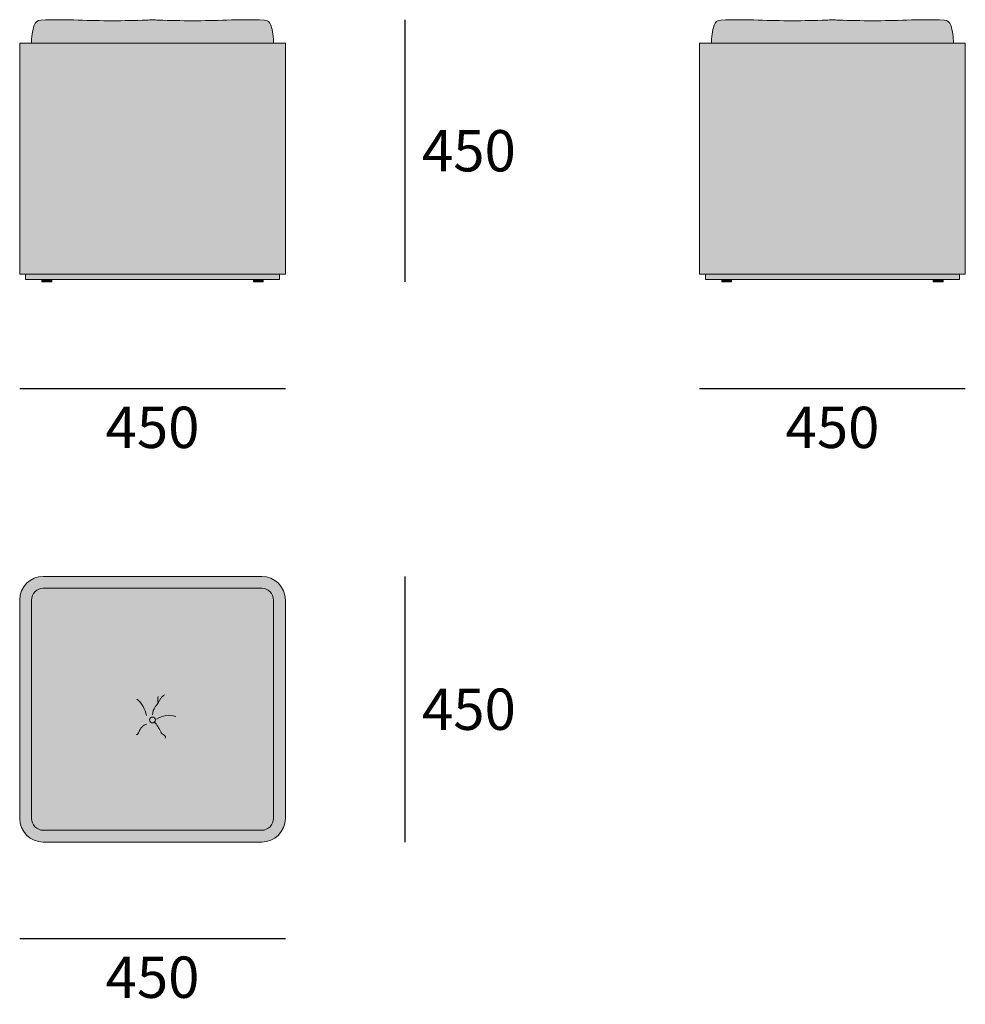
# Model space of a CAD drawing. Units: millimetres. Extents: x -5598 to -3996, y -48325 to -46656.
import ezdxf

# ---------------------------------------------------------------- set-up
doc = ezdxf.new("R2010")
doc.units = ezdxf.units.MM
for name, color, linetype, lineweight in [('dimensions', 150, 'Continuous', 5), ('drawing', 150, 'Continuous', 5), ('hatch', 9, 'Continuous', 5)]:
    doc.layers.add(name, color=color, linetype=linetype, lineweight=lineweight)
doc.styles.get("Standard").update_dxf_attribs({"font": 'arial.ttf'})
doc.dimstyles.new('NIGHT STAND', dxfattribs={"dimtxt": 70, "dimasz": 0.18, "dimexe": 0.18, "dimexo": 0.0625, "dimgap": 30, "dimtad": 2, "dimtih": 1, "dimtoh": 1, "dimdec": 0, "dimzin": 0, "dimdsep": 46, "dimtxsty": 'Standard', "dimblk": 'NONE', "dimcen": 0.09, "dimse1": 1, "dimse2": 1, "dimadec": 0, "dimazin": 0, "dimtfac": 1, "dimtdec": 0, "dimtofl": 0, "dimtmove": 0, "dimatfit": 3, "dimfxl": 1, "dimtolj": 1, "dimtzin": 0, "dimarcsym": 0})

# ---------------------------------------------------------------- blocks, each defined once
blk = doc.blocks.new('*D4')
at = {"layer": 'Defpoints', "color": 0, "transparency": 16777216}
for p in [(-5598.2, -47022.5), (-5148.2, -47022.5), (-5148.2, -47281.4)]:
    blk.add_point(p, dxfattribs=at)
at = {"layer": 'dimensions', "color": 0, "lineweight": -2, "transparency": 16777216}
blk.add_line((-5598.2, -47281.4), (-5148.2, -47281.4), dxfattribs=at)
at = {"layer": 'dimensions', "color": 0, "transparency": 16777216, "insert": (-5373.2, -47347.1), "char_height": 70, "attachment_point": 5}
blk.add_mtext('\\A1;450', dxfattribs=at)
blk = doc.blocks.new('_None')
blk = doc.blocks.new('*D5')
at = {"layer": 'Defpoints', "color": 0, "transparency": 16777216}
for p in [(-4446.5, -47037.4), (-3996.5, -47037.4), (-3996.5, -47281.4)]:
    blk.add_point(p, dxfattribs=at)
at = {"layer": 'dimensions', "color": 0, "lineweight": -2, "transparency": 16777216}
blk.add_line((-4446.5, -47281.4), (-3996.5, -47281.4), dxfattribs=at)
at = {"layer": 'dimensions', "color": 0, "transparency": 16777216, "insert": (-4221.5, -47347.1), "char_height": 70, "attachment_point": 5}
blk.add_mtext('\\A1;450', dxfattribs=at)
blk = doc.blocks.new('*D6')
at = {"layer": 'Defpoints', "color": 0, "transparency": 16777216}
for p in [(-5373.2, -46656.7), (-5194.1, -47100.4), (-4946, -47100.4)]:
    blk.add_point(p, dxfattribs=at)
at = {"layer": 'dimensions', "color": 0, "lineweight": -2, "transparency": 16777216}
blk.add_line((-4946, -46656.7), (-4946, -47100.4), dxfattribs=at)
at = {"layer": 'dimensions', "color": 0, "transparency": 16777216, "insert": (-4837.3, -46878.5), "char_height": 70, "attachment_point": 5}
blk.add_mtext('\\A1;450', dxfattribs=at)
blk = doc.blocks.new('*D7')
at = {"layer": 'Defpoints', "color": 0, "transparency": 16777216}
for p in [(-5278.4, -47599.6), (-5278.4, -48049.6), (-4946, -48049.6)]:
    blk.add_point(p, dxfattribs=at)
at = {"layer": 'dimensions', "color": 0, "lineweight": -2, "transparency": 16777216}
blk.add_line((-4946, -47599.6), (-4946, -48049.6), dxfattribs=at)
at = {"layer": 'dimensions', "color": 0, "transparency": 16777216, "insert": (-4837.3, -47824.6), "char_height": 70, "attachment_point": 5}
blk.add_mtext('\\A1;450', dxfattribs=at)
blk = doc.blocks.new('*D8')
at = {"layer": 'Defpoints', "color": 0, "transparency": 16777216}
for p in [(-5598.2, -47871.7), (-5148.2, -47871.7), (-5148.2, -48212.8)]:
    blk.add_point(p, dxfattribs=at)
at = {"layer": 'dimensions', "color": 0, "lineweight": -2, "transparency": 16777216}
blk.add_line((-5598.2, -48212.8), (-5148.2, -48212.8), dxfattribs=at)
at = {"layer": 'dimensions', "color": 0, "transparency": 16777216, "insert": (-5373.2, -48278.6), "char_height": 70, "attachment_point": 5}
blk.add_mtext('\\A1;450', dxfattribs=at)

msp = doc.modelspace()

# ---------------------------------------------------------------- hatches: boundary and pattern name
at = {"layer": 'hatch'}
for points in [[(-5172.7, -46665.8, 0.319542), (-5184, -46657.1, 0.019539), (-5247.5, -46657.1, -0.019539), (-5363.1, -46657.1, 0.001317), (-5373.2, -46656.7, 0.001317), (-5383.3, -46657.1, -0.019539), (-5498.9, -46657.1, 0.019539), (-5562.4, -46657.1, 0.319542), (-5573.6, -46665.8, 0.073777), (-5578.2, -46696.4), (-5373.2, -46696.4), (-5168.2, -46696.4, 0.073777)], [(-4021, -46665.8, 0.319542), (-4032.3, -46657.1, 0.019539), (-4095.8, -46657.1, -0.019539), (-4211.4, -46657.1, 0.001317), (-4221.5, -46656.7, 0.001317), (-4231.6, -46657.1, -0.019539), (-4347.2, -46657.1, 0.019539), (-4410.7, -46657.1, 0.319542), (-4421.9, -46665.8, 0.073777), (-4426.5, -46696.4), (-4221.5, -46696.4), (-4016.5, -46696.4, 0.073777)], [(-5148.2, -46696.4), (-5373.2, -46696.4), (-5598.2, -46696.4), (-5598.2, -47087.4), (-5373.2, -47087.4), (-5148.2, -47087.4)], [(-3996.5, -46696.4), (-4221.5, -46696.4), (-4446.5, -46696.4), (-4446.5, -47087.4), (-4221.5, -47087.4), (-3996.5, -47087.4)], [(-5158.2, -47087.4), (-5373.2, -47087.4), (-5588.2, -47087.4), (-5588.2, -47096.4), (-5158.2, -47096.4)], [(-4006.5, -47087.4), (-4221.5, -47087.4), (-4436.5, -47087.4), (-4436.5, -47096.4), (-4006.5, -47096.4)], [(-5544, -47096.4), (-5560.4, -47096.4), (-5560.4, -47100.4), (-5544, -47100.4)], [(-5185.9, -47096.4), (-5202.4, -47096.4), (-5202.4, -47100.4), (-5185.9, -47100.4)], [(-4392.3, -47096.4), (-4408.8, -47096.4), (-4408.8, -47100.4), (-4392.3, -47100.4)], [(-4034.2, -47096.4), (-4050.7, -47096.4), (-4050.7, -47100.4), (-4034.2, -47100.4)]]:
    msp.add_hatch(color=256, dxfattribs=at).paths.add_polyline_path(points)
h = msp.add_hatch(color=256, dxfattribs=at)
h.paths.add_polyline_path([(-5148.2, -48009.6), (-5148.2, -47639.6, 0.414214), (-5188.2, -47599.6), (-5558.2, -47599.6, 0.414214), (-5598.2, -47639.6), (-5598.2, -48009.6, 0.414214), (-5558.2, -48049.6), (-5188.2, -48049.6, 0.414214)])
h.paths.add_polyline_path([(-5373.2, -48029.6), (-5558.2, -48029.6, -0.414214), (-5578.2, -48009.6), (-5578.2, -47639.6, -0.414214), (-5558.2, -47619.6), (-5373.2, -47619.6), (-5188.2, -47619.6, -0.414214), (-5168.2, -47639.6), (-5168.2, -48009.6, -0.414214), (-5188.2, -48029.6)], flags=16)
h.paths.add_polyline_path([(-5378.2, -47842.8, -1), (-5368.2, -47842.8, -1)], flags=0)
h = msp.add_hatch(color=256, dxfattribs=at)
h.paths.add_polyline_path([(-5168.2, -47639.6, 0.414214), (-5188.2, -47619.6), (-5373.2, -47619.6), (-5558.2, -47619.6, 0.414214), (-5578.2, -47639.6), (-5578.2, -48009.6, 0.414214), (-5558.2, -48029.6), (-5373.2, -48029.6), (-5188.2, -48029.6, 0.414214), (-5168.2, -48009.6)])
h.paths.add_polyline_path([(-5378.2, -47842.8, -1), (-5368.2, -47842.8, -1)], flags=16)

# ---------------------------------------------------------------- linework, layer by layer
at = {"layer": 'drawing'}
for p, q in [((-5588.2, -47087.4), (-5588.2, -47096.4)), ((-5158.2, -47087.4), (-5158.2, -47096.4)), ((-4436.5, -47087.4), (-4436.5, -47096.4)), ((-4006.5, -47087.4), (-4006.5, -47096.4)), ((-5158.2, -47096.4), (-5588.2, -47096.4)), ((-4006.5, -47096.4), (-4436.5, -47096.4)), ((-5558.2, -47599.6), (-5188.2, -47599.6)), ((-5598.2, -48009.6), (-5598.2, -47639.6)), ((-5148.2, -48009.6), (-5148.2, -47639.6)), ((-5558.2, -48049.6), (-5188.2, -48049.6))]:
    msp.add_line(p, q, dxfattribs=at)
for points in [[(-5168.2, -46696.4, 0.073777), (-5172.7, -46665.8, 0.319542), (-5184, -46657.1, 0.019539), (-5247.5, -46657.1, -0.019539), (-5363.1, -46657.1, 0.001317), (-5373.2, -46656.7, 0.001317), (-5383.3, -46657.1, -0.019539), (-5498.9, -46657.1, 0.019539), (-5562.4, -46657.1, 0.319542), (-5573.6, -46665.8, 0.073777), (-5578.2, -46696.4)], [(-4016.5, -46696.4, 0.073777), (-4021, -46665.8, 0.319542), (-4032.3, -46657.1, 0.019539), (-4095.8, -46657.1, -0.019539), (-4211.4, -46657.1, 0.001317), (-4221.5, -46656.7, 0.001317), (-4231.6, -46657.1, -0.019539), (-4347.2, -46657.1, 0.019539), (-4410.7, -46657.1, 0.319542), (-4421.9, -46665.8, 0.073777), (-4426.5, -46696.4)]]:
    msp.add_lwpolyline(points, format="xyb", dxfattribs=at)
for points in [[(-5373.2, -46696.4), (-5598.2, -46696.4), (-5598.2, -47087.4), (-5373.2, -47087.4), (-5148.2, -47087.4), (-5148.2, -46696.4)], [(-4221.5, -46696.4), (-4446.5, -46696.4), (-4446.5, -47087.4), (-4221.5, -47087.4), (-3996.5, -47087.4), (-3996.5, -46696.4)]]:
    msp.add_lwpolyline(points, close=True, dxfattribs=at)
for points in [[(-5560.4, -47096.4), (-5560.4, -47100.4), (-5544, -47100.4), (-5544, -47096.4)], [(-5185.9, -47096.4), (-5185.9, -47100.4), (-5202.4, -47100.4), (-5202.4, -47096.4)], [(-4408.8, -47096.4), (-4408.8, -47100.4), (-4392.3, -47100.4), (-4392.3, -47096.4)], [(-4034.2, -47096.4), (-4034.2, -47100.4), (-4050.7, -47100.4), (-4050.7, -47096.4)]]:
    msp.add_lwpolyline(points, dxfattribs=at)
msp.add_lwpolyline([(-5373.2, -47619.6), (-5558.2, -47619.6, 0.414214), (-5578.2, -47639.6), (-5578.2, -48009.6, 0.414214), (-5558.2, -48029.6), (-5373.2, -48029.6), (-5188.2, -48029.6, 0.414214), (-5168.2, -48009.6), (-5168.2, -47639.6, 0.414214), (-5188.2, -47619.6)], format="xyb", close=True, dxfattribs=at)
msp.add_circle((-5373.2, -47842.8), 5, dxfattribs=at)
for centre, radius, start, end in [((-5558.2, -47639.6), 40, 90, 180), ((-5188.2, -47639.6), 40, 0, 90), ((-5492.4, -47727.2), 155.1, 322.9595, 329.4278), ((-5342.9, -47808.4), 21.3, 166.1027, 193.8973), ((-5344.6, -47814.6), 16.6, 120.5722, 149.4278), ((-5430.2, -47844), 47.6, 10.4438, 49.8453), ((-5350.8, -47834.1), 22.4, 142.9595, 180), ((-5345.3, -47872.8), 37.9, 72.4569, 123.6736), ((-5377.3, -47868.8), 19.8, 106.1039, 163.8961), ((-5421.6, -47891.2), 68.5, 24.4401, 41.7767), ((-5403, -47861.3), 6.95, 286.1039, 343.8961), ((-5348.9, -47858.2), 11.4, 204.4401, 245.5599), ((-5355.3, -47872.3), 4.12, 337.2529, 65.5599), ((-5558.2, -48009.6), 40, 180, 270), ((-5188.2, -48009.6), 40, 270, 0)]:
    msp.add_arc(centre, radius, start, end, dxfattribs=at)

# ---------------------------------------------------------------- dimensions: what is measured, and where the dimension line sits
at = {"layer": 'dimensions'}
dim = msp.add_linear_dim(base=(-4946, -47100.4), p1=(-5373.2, -46656.7), p2=(-5194.1, -47100.4), angle=90, text='450', dimstyle='NIGHT STAND', dxfattribs=at)
dim.commit()
dim.dimension.update_dxf_attribs({"geometry": '*D6', "text_midpoint": (-4837.3, -46878.5)})
for base, p1, p2, picture, middle in [((-5148.2, -47281.4), (-5598.2, -47022.5), (-5148.2, -47022.5), '*D4', (-5373.2, -47347.1)), ((-3996.5, -47281.4), (-4446.5, -47037.4), (-3996.5, -47037.4), '*D5', (-4221.5, -47347.1)), ((-5148.2, -48212.8), (-5598.2, -47871.7), (-5148.2, -47871.7), '*D8', (-5373.2, -48278.6))]:
    dim = msp.add_linear_dim(base=base, p1=p1, p2=p2, dimstyle='NIGHT STAND', dxfattribs=at)
    dim.commit()
    dim.dimension.update_dxf_attribs({"geometry": picture, "text_midpoint": middle})
dim = msp.add_linear_dim(base=(-4946, -48049.6), p1=(-5278.4, -47599.6), p2=(-5278.4, -48049.6), angle=90, dimstyle='NIGHT STAND', dxfattribs=at)
dim.commit()
dim.dimension.update_dxf_attribs({"geometry": '*D7', "text_midpoint": (-4837.3, -47824.6)})

doc.saveas('drawing.dxf')
